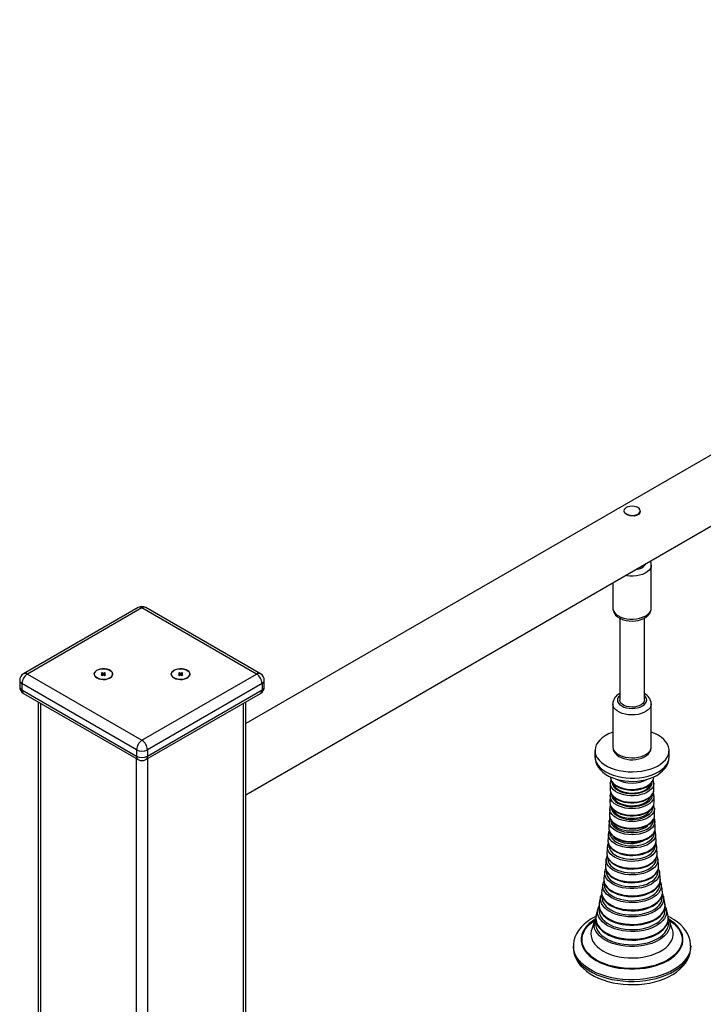
# Model space of a CAD drawing. Units: millimetres. Extents: x 24067 to 41544, y 14992 to 26678.
# Drawn here: x 39902 to 40345, y 19270 to 19907 of the extents above; entities that cross this region are included whole.
import ezdxf

# ---------------------------------------------------------------- set-up
doc = ezdxf.new("R2010")
doc.units = ezdxf.units.MM
doc.layers.add('AXONOMETRIC', color=7, linetype='Continuous')
doc.layers.add('TIPTAP_DIM', color=9, linetype='Continuous')

# ---------------------------------------------------------------- blocks, each defined once
blk = doc.blocks.new('TKR001-4_axonometric')
at = {"layer": 'AXONOMETRIC'}
for p, q in [((2697.75, 2441.76), (1328.94, 1651.56)), ((1328.94, 1605.38), (2717.75, 2407.12)), ((1573.95, 1789.28), (1573.95, 1788.78)), ((1584.45, 1788.61), (1584.45, 1789.28)), ((1591.7, 1726.4), (1591.7, 1754.16)), ((1566.7, 1742.63), (1566.7, 1726.4)), ((1259.21, 1726.67), (1184.97, 1683.81)), ((1261.71, 1726.42), (1187.47, 1683.56)), ((1335.96, 1683.56), (1261.71, 1726.42)), ((1338.46, 1683.81), (1264.21, 1726.67)), ((1571.2, 1719.81), (1571.2, 1666.79)), ((1587.2, 1666.79), (1587.2, 1719.83)), ((1187.47, 1683.56), (1261.71, 1640.7)), ((1236.01, 1684.38), (1235.3, 1683.97)), ((1235.3, 1683.97), (1236.01, 1683.56)), ((1236.01, 1683.56), (1235.3, 1683.15)), ((1236.71, 1683.97), (1236.01, 1684.38)), ((1236.01, 1683.56), (1236.01, 1684.38)), ((1236.27, 1682.9), (1236.01, 1683.56)), ((1237.42, 1684.38), (1236.71, 1683.97)), ((1236.71, 1683.15), (1236.71, 1683.97)), ((1237.15, 1682.9), (1237.42, 1683.56)), ((1238.13, 1683.97), (1237.42, 1684.38)), ((1237.42, 1683.56), (1237.42, 1684.38)), ((1237.42, 1683.56), (1238.13, 1683.97)), ((1238.13, 1683.15), (1237.42, 1683.56)), ((1261.71, 1640.7), (1335.96, 1683.56)), ((1286.01, 1684.38), (1285.3, 1683.97)), ((1285.3, 1683.97), (1286.01, 1683.56)), ((1286.01, 1683.56), (1285.3, 1683.15)), ((1286.71, 1683.97), (1286.01, 1684.38)), ((1286.01, 1683.56), (1286.01, 1684.38)), ((1286.27, 1682.9), (1286.01, 1683.56)), ((1287.42, 1684.38), (1286.71, 1683.97)), ((1286.71, 1683.15), (1286.71, 1683.97)), ((1287.15, 1682.9), (1287.42, 1683.56)), ((1288.13, 1683.97), (1287.42, 1684.38)), ((1287.42, 1683.56), (1287.42, 1684.38)), ((1287.42, 1683.56), (1288.13, 1683.97)), ((1288.13, 1683.15), (1287.42, 1683.56)), ((1182.47, 1679.48), (1182.47, 1675.4)), ((1258.18, 1634.58), (1183.93, 1677.44)), ((1183.93, 1677.44), (1183.93, 1673.36)), ((1235.3, 1683.15), (1236.01, 1682.75)), ((1236.01, 1682.75), (1236.71, 1683.15)), ((1236.71, 1683.15), (1237.42, 1682.75)), ((1237.42, 1682.75), (1238.13, 1683.15)), ((1339.49, 1677.44), (1265.25, 1634.58)), ((1285.3, 1683.15), (1286.01, 1682.75)), ((1286.01, 1682.75), (1286.71, 1683.15)), ((1286.71, 1683.15), (1287.42, 1682.75)), ((1287.42, 1682.75), (1288.13, 1683.15)), ((1339.49, 1677.44), (1339.49, 1673.36)), ((1340.96, 1675.4), (1340.96, 1679.48)), ((1183.93, 1673.36), (1258.18, 1630.5)), ((1184.97, 1671.07), (1259.21, 1628.21)), ((1264.21, 1628.21), (1338.46, 1671.07)), ((1265.25, 1630.5), (1339.49, 1673.36)), ((1194.49, 1665.57), (1194.49, 79.06)), ((1195.95, 1664.73), (1195.95, 77.02)), ((1327.47, 157.86), (1327.47, 1664.73)), ((1328.94, 158.7), (1328.94, 1665.57)), ((1566.7, 1664.34), (1566.7, 1636.58)), ((1591.7, 1636.58), (1591.7, 1664.34)), ((1258.18, 1634.58), (1258.18, 1630.5)), ((1265.25, 1634.58), (1265.25, 1630.5)), ((1555.2, 1634.13), (1555.2, 1630.05)), ((1603.2, 1630.05), (1603.2, 1634.13)), ((1258.18, 41.1), (1258.18, 1628.8)), ((1265.25, 1628.8), (1265.25, 41.1)), ((1565.13, 1612.97), (1565.14, 1613.28)), ((1565.12, 1612.97), (1565.04, 1608.83)), ((1593.28, 1612.97), (1593.28, 1612.77)), ((1593.37, 1608.69), (1593.3, 1612.97)), ((1564.96, 1604.77), (1564.87, 1600.61)), ((1564.98, 1604.77), (1565.01, 1605.21)), ((1564.71, 1596.57), (1564.55, 1592.41)), ((1593.65, 1596.86), (1593.67, 1596.57)), ((1593.84, 1592.4), (1593.7, 1596.57)), ((1564.39, 1588.36), (1564.4, 1588.59)), ((1594.28, 1584.2), (1594.05, 1588.37)), ((1563.61, 1575.99), (1563.59, 1575.66)), ((1594.83, 1576), (1594.5, 1580.17)), ((1563.25, 1571.99), (1562.89, 1567.8)), ((1563.27, 1571.83), (1563.28, 1571.97)), ((1595.11, 1572.17), (1595.13, 1571.97)), ((1562.46, 1563.81), (1561.99, 1559.64)), ((1562.49, 1563.8), (1562.53, 1564.1)), ((1561.51, 1555.65), (1561.62, 1556.25)), ((1596.74, 1556.41), (1596.89, 1555.66)), ((1561.49, 1555.67), (1560.9, 1551.51)), ((1560.3, 1547.57), (1559.58, 1543.44)), ((1560.31, 1547.56), (1560.37, 1547.84)), ((1598.81, 1543.42), (1598.78, 1543.54)), ((1558.84, 1539.55), (1557.99, 1535.44)), ((1557.04, 1531.36), (1557.09, 1531.6)), ((1600.88, 1532.8), (1600.58, 1533.5)), ((1541.2, 1507.57), (1541.2, 1506.5)), ((1617.2, 1506.5), (1617.2, 1507.57))]:
    blk.add_line(p, q, dxfattribs=at)
at = {"layer": 'AXONOMETRIC', "flags": 128}
for points in [[(1575.49, 1787.13), (1576.58, 1786.65), (1577.84, 1786.35), (1579.2, 1786.24), (1580.56, 1786.35), (1581.83, 1786.65), (1582.92, 1787.13), (1583.75, 1787.76), (1584.27, 1788.49), (1584.45, 1789.28), (1584.27, 1790.06), (1583.75, 1790.79), (1582.92, 1791.42), (1581.83, 1791.9), (1580.56, 1792.2), (1579.2, 1792.31), (1577.84, 1792.2), (1576.58, 1791.9), (1575.49, 1791.42), (1574.66, 1790.79), (1574.13, 1790.06), (1573.95, 1789.28), (1574.13, 1788.49), (1574.66, 1787.76), (1575.49, 1787.13)], [(1584.43, 1788.99), (1584.21, 1787.91), (1583.39, 1786.89), (1582.13, 1786.21), (1580.59, 1785.92), (1578.87, 1786), (1577.14, 1786.41), (1575.65, 1787.04), (1574.59, 1787.78), (1574.03, 1788.57), (1574.03, 1788.99)], [(1591.7, 1754.11), (1591.57, 1753.1), (1591.08, 1751.91), (1590.24, 1750.78), (1589.09, 1749.75), (1587.66, 1748.85), (1585.98, 1748.1), (1584.11, 1747.53), (1582.1, 1747.14), (1580, 1746.96), (1577.88, 1746.99), (1575.8, 1747.22), (1574.93, 1747.38)], [(1570.36, 1721.3), (1571.99, 1720.51), (1573.81, 1719.89), (1575.8, 1719.46), (1577.88, 1719.23), (1580, 1719.2), (1582.1, 1719.38), (1584.11, 1719.76), (1585.98, 1720.34), (1587.66, 1721.09), (1589.09, 1721.99), (1590.24, 1723.02), (1591.08, 1724.14), (1591.57, 1725.33), (1591.7, 1726.4)], [(1570.99, 1719.93), (1571.87, 1719.46), (1573.59, 1718.78), (1575.44, 1718.29), (1577.39, 1718), (1579.37, 1717.92), (1581.34, 1718.04), (1583.28, 1718.36), (1585.12, 1718.88), (1586.84, 1719.61), (1588.39, 1720.55), (1589.72, 1721.71), (1590.63, 1722.86), (1591.26, 1724.09), (1591.62, 1725.38), (1591.67, 1726.41)], [(1232.47, 1686.01), (1233.66, 1686.54), (1235.04, 1686.89), (1236.52, 1687.03), (1238.02, 1686.94), (1239.44, 1686.65), (1240.68, 1686.16), (1241.68, 1685.51), (1242.36, 1684.74), (1242.69, 1683.89), (1242.64, 1683.02), (1242.22, 1682.19), (1241.45, 1681.44), (1240.39, 1680.83), (1239.1, 1680.38), (1237.65, 1680.14), (1236.15, 1680.11), (1234.68, 1680.3), (1233.34, 1680.7), (1232.21, 1681.27), (1231.37, 1681.99), (1230.86, 1682.81), (1230.72, 1683.67), (1230.95, 1684.53), (1231.55, 1685.33), (1232.47, 1686.01)], [(1232.47, 1681.11), (1233.66, 1680.58), (1235.04, 1680.24), (1236.52, 1680.1), (1238.02, 1680.18), (1239.44, 1680.48), (1240.68, 1680.96), (1241.68, 1681.62), (1242.36, 1682.39), (1242.69, 1683.24), (1242.64, 1684.1), (1242.22, 1684.94), (1241.45, 1685.69), (1240.39, 1686.3), (1239.1, 1686.74), (1237.65, 1686.98), (1236.15, 1687.01), (1234.68, 1686.82), (1233.34, 1686.43), (1232.21, 1685.85), (1231.37, 1685.14), (1230.86, 1684.32), (1230.72, 1683.45), (1230.95, 1682.6), (1231.55, 1681.8), (1232.47, 1681.11)], [(1282.47, 1686.01), (1283.66, 1686.54), (1285.04, 1686.89), (1286.52, 1687.03), (1288.02, 1686.94), (1289.44, 1686.65), (1290.68, 1686.16), (1291.68, 1685.51), (1292.36, 1684.74), (1292.69, 1683.89), (1292.64, 1683.02), (1292.22, 1682.19), (1291.45, 1681.44), (1290.39, 1680.83), (1289.1, 1680.38), (1287.65, 1680.14), (1286.15, 1680.11), (1284.68, 1680.3), (1283.34, 1680.7), (1282.21, 1681.27), (1281.37, 1681.99), (1280.86, 1682.81), (1280.72, 1683.67), (1280.95, 1684.53), (1281.55, 1685.33), (1282.47, 1686.01)], [(1282.47, 1681.11), (1283.66, 1680.58), (1285.04, 1680.24), (1286.52, 1680.1), (1288.02, 1680.18), (1289.44, 1680.48), (1290.68, 1680.96), (1291.68, 1681.62), (1292.36, 1682.39), (1292.69, 1683.24), (1292.64, 1684.1), (1292.22, 1684.94), (1291.45, 1685.69), (1290.39, 1686.3), (1289.1, 1686.74), (1287.65, 1686.98), (1286.15, 1687.01), (1284.68, 1686.82), (1283.34, 1686.43), (1282.21, 1685.85), (1281.37, 1685.14), (1280.86, 1684.32), (1280.72, 1683.45), (1280.95, 1682.6), (1281.55, 1681.8), (1282.47, 1681.11)], [(1591.7, 1664.36), (1591.68, 1663.89), (1591.36, 1662.67), (1590.7, 1661.51), (1589.71, 1660.43), (1588.41, 1659.46), (1586.85, 1658.64), (1585.07, 1657.97), (1583.12, 1657.49), (1581.05, 1657.21), (1578.94, 1657.13), (1576.83, 1657.26), (1574.79, 1657.59), (1572.88, 1658.12), (1571.15, 1658.83), (1569.65, 1659.69), (1568.42, 1660.69), (1567.51, 1661.8), (1566.93, 1662.97), (1566.71, 1664.19), (1566.7, 1664.4)], [(1571.2, 1669.75), (1570.43, 1668.89), (1569.89, 1667.86), (1569.7, 1666.79), (1569.89, 1665.72), (1570.43, 1664.7), (1571.3, 1663.75), (1572.49, 1662.92), (1573.93, 1662.23), (1575.57, 1661.73), (1577.35, 1661.42), (1579.2, 1661.31), (1581.06, 1661.42), (1582.84, 1661.73), (1584.48, 1662.23), (1585.92, 1662.92), (1587.1, 1663.75), (1587.98, 1664.7), (1588.52, 1665.72), (1588.7, 1666.79), (1588.52, 1667.86), (1587.98, 1668.89), (1587.2, 1669.75)], [(1587.2, 1666.79), (1587.18, 1666.42), (1586.85, 1665.44), (1586.17, 1664.52), (1585.16, 1663.71), (1583.87, 1663.04), (1582.36, 1662.55), (1580.71, 1662.26), (1578.99, 1662.18), (1577.27, 1662.31), (1575.65, 1662.66), (1574.19, 1663.19), (1572.97, 1663.9), (1572.04, 1664.74), (1571.44, 1665.68), (1571.21, 1666.67), (1571.2, 1666.79)], [(1566.7, 1645.96), (1566.26, 1645.8), (1563.87, 1644.79), (1561.72, 1643.62), (1559.83, 1642.31), (1558.24, 1640.87), (1556.96, 1639.34), (1556.02, 1637.72), (1555.43, 1636.05), (1555.21, 1634.35), (1555.34, 1632.64), (1555.84, 1630.96), (1556.69, 1629.33), (1557.89, 1627.77), (1559.4, 1626.3), (1561.22, 1624.96), (1563.31, 1623.75), (1565.64, 1622.7), (1568.18, 1621.83), (1570.88, 1621.14), (1573.71, 1620.65), (1576.62, 1620.36), (1579.57, 1620.28), (1582.52, 1620.41), (1585.42, 1620.75), (1588.22, 1621.29), (1590.88, 1622.03), (1593.37, 1622.95), (1595.64, 1624.04), (1597.67, 1625.28), (1599.41, 1626.66), (1600.85, 1628.15), (1601.96, 1629.73), (1602.72, 1631.38), (1603.13, 1633.07), (1603.18, 1634.77), (1602.86, 1636.47), (1602.18, 1638.13), (1601.16, 1639.73), (1599.8, 1641.24), (1598.13, 1642.65), (1596.17, 1643.93), (1596.17, 1643.93)], [(1596.17, 1643.93), (1593.96, 1645.06), (1591.7, 1645.96)], [(1566.7, 1636.58), (1566.71, 1636.43), (1566.93, 1635.21), (1567.51, 1634.03), (1568.42, 1632.93), (1569.65, 1631.93), (1571.15, 1631.07), (1572.88, 1630.36), (1574.79, 1629.83), (1576.83, 1629.5), (1578.94, 1629.37), (1581.05, 1629.45), (1583.12, 1629.73), (1585.07, 1630.21), (1586.85, 1630.87), (1588.41, 1631.7), (1589.71, 1632.67), (1590.7, 1633.75), (1591.36, 1634.91), (1591.68, 1636.12), (1591.7, 1636.58)], [(1566.74, 1636.57), (1566.72, 1636.17), (1566.96, 1634.8), (1567.49, 1633.53), (1568.29, 1632.35), (1569.34, 1631.27), (1570.65, 1630.31), (1572.21, 1629.49), (1573.96, 1628.84), (1575.83, 1628.4), (1577.79, 1628.15), (1579.77, 1628.11), (1581.74, 1628.27), (1583.66, 1628.63), (1585.48, 1629.19), (1587.17, 1629.97), (1588.68, 1630.95), (1589.83, 1632.01), (1590.71, 1633.17), (1591.31, 1634.41), (1591.64, 1635.71), (1591.66, 1636.53)], [(1555.2, 1630.05), (1555.23, 1629.41), (1555.55, 1627.71), (1556.22, 1626.05), (1557.25, 1624.45), (1558.61, 1622.94), (1560.28, 1621.53), (1562.23, 1620.25)], [(1555.22, 1629.94), (1555.33, 1628.34), (1555.77, 1626.5), (1556.49, 1624.75), (1557.49, 1623.07), (1558.77, 1621.49), (1560.33, 1620.01), (1562.16, 1618.65), (1563.27, 1617.96)], [(1562.23, 1620.25), (1564.45, 1619.12), (1566.88, 1618.16), (1569.51, 1617.38), (1572.28, 1616.78), (1575.16, 1616.39), (1578.1, 1616.21), (1581.05, 1616.24), (1583.98, 1616.47), (1586.83, 1616.91), (1589.57, 1617.55), (1592.15, 1618.38), (1594.54, 1619.39), (1596.69, 1620.56), (1598.58, 1621.87), (1600.17, 1623.31), (1601.45, 1624.85), (1602.39, 1626.46), (1602.97, 1628.14), (1603.2, 1629.84), (1603.2, 1630.05)], [(1563.27, 1617.96), (1564.46, 1617.32), (1566.77, 1616.3), (1569.23, 1615.46), (1571.82, 1614.82), (1574.49, 1614.38), (1577.21, 1614.13), (1579.96, 1614.09), (1582.7, 1614.24), (1585.4, 1614.6), (1588.03, 1615.15), (1590.56, 1615.9), (1592.96, 1616.85), (1595.2, 1618), (1597.24, 1619.34), (1599.04, 1620.88), (1600.56, 1622.58), (1601.64, 1624.22), (1602.51, 1626.11), (1603.03, 1628.04), (1603.2, 1629.97), (1603.19, 1630.17)], [(1565.17, 1617.03), (1565.2, 1616.5), (1565.51, 1615.21), (1566.18, 1613.97), (1567.19, 1612.8), (1568.51, 1611.74), (1570.11, 1610.82), (1571.94, 1610.06), (1573.96, 1609.48), (1576.12, 1609.09), (1578.36, 1608.9), (1580.61, 1608.93), (1582.84, 1609.17), (1584.96, 1609.6), (1586.94, 1610.23), (1588.72, 1611.04), (1590.25, 1611.99), (1591.5, 1613.08), (1592.42, 1614.27), (1593.01, 1615.53), (1593.23, 1616.7)], [(1565.19, 1617), (1565.17, 1616.78), (1565.38, 1615.49), (1565.89, 1614.26), (1566.68, 1613.09), (1567.77, 1612), (1569.11, 1611.02), (1570.7, 1610.18), (1572.47, 1609.49), (1574.4, 1608.97), (1576.42, 1608.63), (1578.51, 1608.47), (1580.61, 1608.5), (1582.69, 1608.72), (1584.68, 1609.12), (1586.56, 1609.7), (1588.28, 1610.45), (1589.8, 1611.35), (1591.08, 1612.4), (1592.1, 1613.58), (1592.8, 1614.85), (1593.12, 1615.98)], [(1565.58, 1615), (1565.25, 1614.05), (1565.19, 1613.32)], [(1566.13, 1613.75), (1566.23, 1612.79), (1566.67, 1611.57), (1567.46, 1610.4), (1568.56, 1609.33), (1569.96, 1608.38), (1571.61, 1607.58), (1573.46, 1606.94), (1575.47, 1606.48), (1577.59, 1606.23), (1579.74, 1606.18), (1581.89, 1606.33), (1583.96, 1606.69), (1585.9, 1607.23), (1587.65, 1607.96), (1589.18, 1608.84), (1590.44, 1609.86), (1591.38, 1610.98), (1592, 1612.17), (1592.27, 1613.41), (1592.28, 1613.68)], [(1565.45, 1606.79), (1565.13, 1605.91), (1565.06, 1605.27)], [(1565.14, 1609.3), (1565.07, 1608.6), (1565.25, 1607.31), (1565.74, 1606.06), (1566.52, 1604.88), (1567.59, 1603.79), (1568.92, 1602.79), (1570.49, 1601.93), (1572.26, 1601.23), (1574.18, 1600.69), (1576.21, 1600.33), (1578.3, 1600.16), (1580.41, 1600.17), (1582.49, 1600.37), (1584.51, 1600.76), (1586.41, 1601.32), (1588.15, 1602.05), (1589.7, 1602.94), (1591.03, 1603.97), (1592.08, 1605.14), (1592.83, 1606.4), (1593.25, 1607.71), (1593.29, 1608.38)], [(1565.07, 1608.83), (1565.09, 1608.24), (1565.41, 1606.94), (1566.09, 1605.69), (1567.1, 1604.51), (1568.43, 1603.45), (1570.04, 1602.52), (1571.89, 1601.75), (1573.92, 1601.16), (1576.1, 1600.77), (1578.35, 1600.59), (1580.62, 1600.62), (1582.86, 1600.85), (1585.01, 1601.29), (1587, 1601.93), (1588.79, 1602.74), (1590.33, 1603.7), (1591.59, 1604.8), (1592.52, 1606), (1593.11, 1607.27), (1593.33, 1608.43)], [(1593.28, 1612.77), (1593.28, 1612.75), (1593.05, 1611.45), (1592.46, 1610.18), (1591.53, 1608.99), (1590.28, 1607.9), (1588.75, 1606.94), (1586.96, 1606.13), (1584.98, 1605.5), (1582.85, 1605.06), (1580.62, 1604.83), (1578.35, 1604.8), (1576.11, 1604.98), (1573.95, 1605.37), (1571.92, 1605.96), (1570.08, 1606.72), (1568.48, 1607.65), (1567.16, 1608.71), (1566.15, 1609.88), (1565.47, 1611.13), (1565.15, 1612.42), (1565.13, 1612.97)], [(1566.95, 1612.63), (1567.03, 1612.36), (1567.61, 1611.19), (1568.51, 1610.1), (1569.73, 1609.11), (1571.21, 1608.25), (1572.93, 1607.55), (1574.83, 1607.02), (1576.85, 1606.69), (1578.94, 1606.56), (1581.04, 1606.64), (1583.08, 1606.92), (1585.02, 1607.4), (1586.78, 1608.06), (1588.33, 1608.88), (1589.62, 1609.84), (1590.6, 1610.91), (1591.26, 1612.06), (1591.52, 1612.91)], [(1593.33, 1608.43), (1593.34, 1608.57), (1593.34, 1608.82)], [(1564.95, 1601.13), (1564.87, 1600.47), (1565.02, 1599.16), (1565.48, 1597.91), (1566.23, 1596.71), (1567.26, 1595.59), (1568.57, 1594.58), (1570.12, 1593.69), (1571.87, 1592.95), (1573.78, 1592.39), (1575.81, 1591.99), (1577.91, 1591.79), (1580.03, 1591.77), (1582.14, 1591.93), (1584.18, 1592.28), (1586.12, 1592.81), (1587.92, 1593.51), (1589.52, 1594.37), (1590.91, 1595.38), (1592.03, 1596.53), (1592.86, 1597.78), (1593.37, 1599.09), (1593.54, 1600.42), (1593.5, 1600.73)], [(1564.87, 1600.61), (1564.87, 1600.47), (1565.05, 1599.17), (1565.57, 1597.91), (1566.43, 1596.71), (1567.61, 1595.61), (1569.07, 1594.62), (1570.78, 1593.77), (1572.7, 1593.1), (1574.77, 1592.6), (1576.96, 1592.3), (1579.2, 1592.19), (1581.45, 1592.3), (1583.63, 1592.6), (1585.71, 1593.1), (1587.63, 1593.77), (1589.34, 1594.62), (1590.8, 1595.61), (1591.98, 1596.71), (1592.84, 1597.91), (1593.36, 1599.17), (1593.54, 1600.47), (1593.54, 1600.61)], [(1593.41, 1604.32), (1593.25, 1603.37), (1592.73, 1602.12), (1591.88, 1600.93), (1590.71, 1599.83), (1589.26, 1598.85), (1587.56, 1598.02), (1585.66, 1597.34), (1583.6, 1596.85), (1581.43, 1596.55), (1579.2, 1596.45), (1576.98, 1596.55), (1574.81, 1596.85), (1572.75, 1597.34), (1570.84, 1598.02), (1569.15, 1598.85), (1567.7, 1599.83), (1566.53, 1600.93), (1565.68, 1602.12), (1565.16, 1603.37), (1564.98, 1604.66), (1564.98, 1604.77)], [(1565.98, 1605.53), (1566.08, 1604.51), (1566.53, 1603.28), (1567.32, 1602.11), (1568.44, 1601.02), (1569.85, 1600.06), (1571.52, 1599.25), (1573.4, 1598.6), (1575.43, 1598.14), (1577.57, 1597.88), (1579.75, 1597.83), (1581.92, 1597.99), (1584.01, 1598.35), (1585.97, 1598.9), (1587.75, 1599.63), (1589.29, 1600.53), (1590.56, 1601.55), (1591.52, 1602.68), (1592.15, 1603.89), (1592.42, 1605.14), (1592.42, 1605.67)], [(1566.9, 1604.3), (1566.95, 1604.15), (1567.52, 1602.98), (1568.42, 1601.89), (1569.64, 1600.9), (1571.13, 1600.04), (1572.84, 1599.34), (1574.74, 1598.81), (1576.76, 1598.48), (1578.85, 1598.36), (1580.95, 1598.43), (1583, 1598.71), (1584.93, 1599.19), (1586.7, 1599.85), (1588.24, 1600.67), (1589.53, 1601.63), (1590.52, 1602.7), (1591.17, 1603.85), (1591.25, 1604.06)], [(1593.43, 1604.77), (1593.43, 1604.66), (1593.41, 1604.32)], [(1593.56, 1600.62), (1593.45, 1603.55), (1593.43, 1604.77)], [(1564.74, 1596.29), (1564.74, 1596.39), (1564.74, 1596.57)], [(1593.67, 1596.57), (1593.67, 1596.39), (1593.49, 1595.08), (1592.96, 1593.81), (1592.09, 1592.6), (1590.91, 1591.48), (1589.43, 1590.49), (1587.71, 1589.63), (1585.77, 1588.95), (1583.67, 1588.45), (1581.47, 1588.14), (1579.2, 1588.04), (1576.94, 1588.14), (1574.73, 1588.45), (1572.64, 1588.95), (1570.7, 1589.63), (1568.97, 1590.49), (1567.5, 1591.48), (1566.31, 1592.6), (1565.44, 1593.81), (1564.91, 1595.08), (1564.74, 1596.29)], [(1565.74, 1597.28), (1565.84, 1596.22), (1566.3, 1594.96), (1567.1, 1593.77), (1568.24, 1592.67), (1569.68, 1591.69), (1571.38, 1590.86), (1573.29, 1590.2), (1575.36, 1589.73), (1577.54, 1589.47), (1579.76, 1589.42), (1581.97, 1589.57), (1584.1, 1589.94), (1586.1, 1590.5), (1587.91, 1591.25), (1589.48, 1592.16), (1590.77, 1593.2), (1591.75, 1594.36), (1592.38, 1595.59), (1592.66, 1596.86), (1592.67, 1597.38)], [(1566.82, 1595.87), (1567.36, 1594.8), (1568.27, 1593.7), (1569.49, 1592.71), (1570.97, 1591.85), (1572.69, 1591.15), (1574.59, 1590.63), (1576.61, 1590.3), (1578.7, 1590.17), (1580.8, 1590.25), (1582.84, 1590.53), (1584.78, 1591), (1586.54, 1591.66), (1588.09, 1592.48), (1589.38, 1593.44), (1590.36, 1594.51), (1590.76, 1595.13)], [(1593.61, 1596.9), (1593.57, 1597.43), (1593.19, 1598.63)], [(1564.39, 1588.36), (1564.38, 1588.33), (1564.13, 1584.2)], [(1594.03, 1588.01), (1593.85, 1586.77), (1593.3, 1585.47), (1592.41, 1584.23), (1591.2, 1583.08), (1589.69, 1582.06), (1587.92, 1581.19), (1585.93, 1580.49), (1583.78, 1579.97), (1581.52, 1579.66), (1579.2, 1579.55), (1576.88, 1579.66), (1574.62, 1579.97), (1572.47, 1580.49), (1570.49, 1581.19), (1568.72, 1582.06), (1567.21, 1583.08), (1565.99, 1584.23), (1565.1, 1585.47), (1564.56, 1586.77), (1564.38, 1588.11), (1564.39, 1588.36)], [(1564.9, 1590.37), (1564.65, 1589.82), (1564.42, 1588.62)], [(1564.67, 1593), (1564.57, 1592.41), (1564.67, 1591.08), (1565.08, 1589.8), (1565.78, 1588.58), (1566.77, 1587.44), (1568.04, 1586.39), (1569.55, 1585.46), (1571.28, 1584.68), (1573.17, 1584.06), (1575.19, 1583.62), (1577.3, 1583.36), (1579.44, 1583.29), (1581.58, 1583.4), (1583.67, 1583.7), (1585.67, 1584.19), (1587.53, 1584.84), (1589.22, 1585.66), (1590.7, 1586.63), (1591.93, 1587.73), (1592.88, 1588.96), (1593.51, 1590.27), (1593.81, 1591.61), (1593.79, 1592.59)], [(1564.57, 1592.4), (1564.57, 1592.19), (1564.75, 1590.87), (1565.29, 1589.58), (1566.16, 1588.35), (1567.36, 1587.22), (1568.86, 1586.22), (1570.6, 1585.35), (1572.56, 1584.66), (1574.68, 1584.15), (1576.91, 1583.84), (1579.2, 1583.74), (1581.49, 1583.84), (1583.73, 1584.15), (1585.85, 1584.66), (1587.81, 1585.35), (1589.55, 1586.22), (1591.04, 1587.22), (1592.24, 1588.35), (1593.12, 1589.58), (1593.66, 1590.87), (1593.84, 1592.19), (1593.83, 1592.4)], [(1565.38, 1589), (1565.4, 1588.41), (1565.72, 1587.14), (1566.38, 1585.91), (1567.37, 1584.76), (1568.67, 1583.72), (1570.25, 1582.81), (1572.05, 1582.06), (1574.04, 1581.49), (1576.17, 1581.11), (1578.37, 1580.93), (1580.59, 1580.95), (1582.78, 1581.18), (1584.88, 1581.62), (1586.83, 1582.24), (1588.58, 1583.03), (1590.09, 1583.97), (1591.31, 1585.04), (1592.23, 1586.21), (1592.8, 1587.46), (1593.03, 1588.73), (1593.03, 1588.98)], [(1594.02, 1588.36), (1594.03, 1588.11), (1594.03, 1588.01)], [(1564.16, 1584.19), (1564.22, 1583.06), (1564.61, 1581.75), (1565.35, 1580.49), (1566.41, 1579.31), (1567.78, 1578.24), (1569.4, 1577.3), (1571.26, 1576.51), (1573.31, 1575.9), (1575.49, 1575.47), (1577.76, 1575.25), (1580.07, 1575.22), (1582.35, 1575.4), (1584.56, 1575.77), (1586.65, 1576.34), (1588.56, 1577.09), (1590.25, 1577.99), (1591.68, 1579.03), (1592.82, 1580.19), (1593.64, 1581.43), (1594.12, 1582.73), (1594.26, 1584.05)], [(1564.28, 1584.91), (1564.18, 1584.43), (1564.2, 1583.08), (1564.54, 1581.77), (1565.17, 1580.51), (1566.1, 1579.33), (1567.3, 1578.23), (1568.76, 1577.25), (1570.45, 1576.41), (1572.32, 1575.73), (1574.33, 1575.22), (1576.44, 1574.89), (1578.61, 1574.75), (1580.78, 1574.79), (1582.93, 1575.02), (1585, 1575.43), (1586.95, 1576.02), (1588.75, 1576.78), (1590.35, 1577.69), (1591.72, 1578.75), (1592.83, 1579.93), (1593.63, 1581.22), (1594.11, 1582.56), (1594.26, 1583.92), (1594.24, 1584.03)], [(1566.75, 1587.34), (1567.14, 1586.64), (1568.04, 1585.54), (1569.26, 1584.55), (1570.74, 1583.69), (1572.46, 1582.99), (1574.36, 1582.47), (1576.38, 1582.14), (1578.47, 1582.01), (1580.57, 1582.09), (1582.61, 1582.37), (1584.55, 1582.85), (1586.31, 1583.5), (1587.86, 1584.32), (1589.15, 1585.28), (1589.95, 1586.12)], [(1594.26, 1584.05), (1594.25, 1584.06), (1594.25, 1584.19)], [(1563.88, 1580.17), (1563.69, 1577.1), (1563.59, 1576)], [(1563.59, 1575.66), (1563.66, 1574.73), (1564.07, 1573.37), (1564.84, 1572.06), (1565.94, 1570.84), (1567.35, 1569.72), (1569.04, 1568.75), (1570.97, 1567.93), (1573.09, 1567.3), (1575.36, 1566.86), (1577.71, 1566.62), (1580.1, 1566.59), (1582.47, 1566.78), (1584.76, 1567.17), (1586.92, 1567.76), (1588.9, 1568.53), (1590.66, 1569.47), (1592.14, 1570.55), (1593.33, 1571.75), (1594.18, 1573.04), (1594.68, 1574.39), (1594.81, 1575.76), (1594.8, 1575.99)], [(1563.63, 1575.62), (1563.6, 1575.17), (1563.84, 1573.82), (1564.39, 1572.52), (1565.23, 1571.29), (1566.35, 1570.14), (1567.74, 1569.09), (1569.37, 1568.18), (1571.2, 1567.42), (1573.19, 1566.82), (1575.3, 1566.4), (1577.48, 1566.16), (1579.7, 1566.11), (1581.9, 1566.24), (1584.06, 1566.56), (1586.12, 1567.06), (1588.04, 1567.73), (1589.79, 1568.57), (1591.34, 1569.56), (1592.63, 1570.68), (1593.66, 1571.93), (1594.37, 1573.26), (1594.75, 1574.63), (1594.8, 1576.01), (1594.8, 1576.01)], [(1594.5, 1580.21), (1594.51, 1579.99), (1594.38, 1578.64), (1593.89, 1577.31), (1593.05, 1576.05), (1591.89, 1574.87), (1590.44, 1573.81), (1588.72, 1572.89), (1586.77, 1572.14), (1584.65, 1571.56), (1582.41, 1571.18), (1580.08, 1570.99), (1577.74, 1571.02), (1575.43, 1571.25), (1573.21, 1571.69), (1571.13, 1572.31), (1569.24, 1573.11), (1567.58, 1574.07), (1566.2, 1575.16), (1565.12, 1576.36), (1564.37, 1577.64), (1563.96, 1578.97), (1563.9, 1580.07)], [(1564.89, 1580.72), (1564.89, 1580.59), (1565.07, 1579.3), (1565.59, 1578.04), (1566.45, 1576.84), (1567.63, 1575.73), (1569.08, 1574.75), (1570.79, 1573.91), (1572.71, 1573.23), (1574.78, 1572.73), (1576.96, 1572.43), (1579.2, 1572.33), (1581.44, 1572.43), (1583.63, 1572.73), (1585.7, 1573.23), (1587.62, 1573.91), (1589.32, 1574.75), (1590.78, 1575.73), (1591.96, 1576.84), (1592.81, 1578.04), (1593.34, 1579.3), (1593.52, 1580.59), (1593.51, 1580.77)], [(1566.65, 1578.79), (1566.82, 1578.52), (1567.73, 1577.42), (1568.94, 1576.43), (1570.43, 1575.57), (1572.14, 1574.87), (1574.04, 1574.35), (1576.06, 1574.02), (1578.16, 1573.89), (1580.25, 1573.97), (1582.3, 1574.25), (1584.23, 1574.72), (1586, 1575.38), (1587.55, 1576.2), (1587.59, 1576.23)], [(1595.13, 1571.97), (1595.14, 1571.86), (1595.05, 1570.48), (1594.6, 1569.13), (1593.82, 1567.83), (1592.7, 1566.62), (1591.29, 1565.51), (1589.6, 1564.54), (1587.69, 1563.72), (1585.58, 1563.08), (1583.33, 1562.62), (1580.99, 1562.37), (1578.61, 1562.32), (1576.24, 1562.47), (1573.94, 1562.83), (1571.75, 1563.38), (1569.74, 1564.11), (1567.93, 1565.01), (1566.38, 1566.05), (1565.11, 1567.21), (1564.16, 1568.47), (1563.54, 1569.8), (1563.27, 1571.17), (1563.27, 1571.83)], [(1563.81, 1573.98), (1563.39, 1572.72), (1563.31, 1571.81)], [(1564.26, 1572.47), (1564.33, 1571.45), (1564.72, 1570.15), (1565.45, 1568.9), (1566.51, 1567.72), (1567.86, 1566.66), (1569.48, 1565.72), (1571.32, 1564.94), (1573.35, 1564.33), (1575.52, 1563.91), (1577.77, 1563.69), (1580.06, 1563.66), (1582.33, 1563.84), (1584.52, 1564.21), (1586.59, 1564.77), (1588.49, 1565.51), (1590.17, 1566.41), (1591.59, 1567.45), (1592.72, 1568.59), (1593.54, 1569.83), (1594.01, 1571.12), (1594.15, 1572.44), (1594.13, 1572.7)], [(1595.07, 1572.19), (1595.01, 1572.73), (1594.58, 1574.03)], [(1595.53, 1567.81), (1595.28, 1570.18), (1595.14, 1571.98)], [(1595.92, 1563.8), (1595.92, 1563.73), (1595.88, 1562.31), (1595.48, 1560.92), (1594.73, 1559.58), (1593.65, 1558.31), (1592.27, 1557.15), (1590.6, 1556.12), (1588.7, 1555.23), (1586.59, 1554.52), (1584.32, 1553.99), (1581.94, 1553.66), (1579.51, 1553.53), (1577.07, 1553.61), (1574.67, 1553.89), (1572.37, 1554.37), (1570.22, 1555.04), (1568.26, 1555.88), (1566.53, 1556.88), (1565.07, 1558.01), (1563.91, 1559.25), (1563.08, 1560.58), (1562.6, 1561.96), (1562.46, 1563.37), (1562.49, 1563.8)], [(1563.07, 1565.76), (1562.74, 1565.01), (1562.58, 1564.13)], [(1562.88, 1567.38), (1562.87, 1567.36), (1563, 1565.97), (1563.43, 1564.63), (1564.15, 1563.34), (1565.17, 1562.12), (1566.47, 1561), (1568.02, 1560), (1569.79, 1559.13), (1571.74, 1558.43), (1573.83, 1557.9), (1576.02, 1557.54), (1578.27, 1557.37), (1580.54, 1557.39), (1582.78, 1557.59), (1584.96, 1557.98), (1587.03, 1558.54), (1588.95, 1559.28), (1590.69, 1560.17), (1592.21, 1561.21), (1593.48, 1562.38), (1594.47, 1563.67), (1595.14, 1565.03), (1595.49, 1566.44), (1595.5, 1567.84), (1595.49, 1567.9), (1595.49, 1567.9)], [(1562.9, 1567.8), (1562.89, 1566.92), (1563.16, 1565.52), (1563.79, 1564.16), (1564.77, 1562.87), (1566.07, 1561.67), (1567.66, 1560.61), (1569.51, 1559.69), (1571.57, 1558.94), (1573.81, 1558.37), (1576.17, 1558.01), (1578.59, 1557.85), (1581.03, 1557.9), (1583.43, 1558.17), (1585.73, 1558.63), (1587.89, 1559.29), (1589.85, 1560.13), (1591.58, 1561.12), (1593.03, 1562.26), (1594.17, 1563.5), (1594.98, 1564.83), (1595.43, 1566.22), (1595.52, 1567.62), (1595.51, 1567.8)], [(1563.47, 1564.33), (1563.47, 1563.6), (1563.73, 1562.25), (1564.34, 1560.94), (1565.28, 1559.69), (1566.53, 1558.54), (1568.07, 1557.51), (1569.85, 1556.63), (1571.84, 1555.9), (1574, 1555.36), (1576.28, 1555.01), (1578.61, 1554.86), (1580.97, 1554.91), (1583.28, 1555.16), (1585.5, 1555.61), (1587.58, 1556.24), (1589.48, 1557.05), (1591.14, 1558.01), (1592.54, 1559.1), (1593.64, 1560.31), (1594.42, 1561.59), (1594.85, 1562.92), (1594.94, 1564.27)], [(1596.4, 1559.65), (1596.26, 1560.76), (1595.94, 1563.82)], [(1562.12, 1557.66), (1562.01, 1557.46), (1561.66, 1556.31)], [(1562.02, 1559.68), (1562, 1558.26), (1562.29, 1556.86), (1562.88, 1555.5), (1563.76, 1554.21), (1564.93, 1553), (1566.37, 1551.9), (1568.05, 1550.92), (1569.94, 1550.09), (1571.99, 1549.42), (1574.18, 1548.93), (1576.45, 1548.62), (1578.77, 1548.49), (1581.1, 1548.55), (1583.39, 1548.79), (1585.61, 1549.22), (1587.72, 1549.82), (1589.68, 1550.59), (1591.44, 1551.52), (1592.99, 1552.6), (1594.29, 1553.8), (1595.3, 1555.12), (1596, 1556.51), (1596.37, 1557.94), (1596.38, 1558.17)], [(1562.02, 1559.63), (1562.02, 1558.23), (1562.37, 1556.82), (1563.06, 1555.46), (1564.08, 1554.17), (1565.41, 1552.98), (1567.02, 1551.91), (1568.88, 1550.98), (1570.95, 1550.21), (1573.18, 1549.62), (1575.54, 1549.22), (1577.97, 1549.02), (1580.43, 1549.02), (1582.87, 1549.22), (1585.22, 1549.62), (1587.46, 1550.21), (1589.53, 1550.98), (1591.39, 1551.91), (1593, 1552.98), (1594.32, 1554.17), (1595.35, 1555.46), (1596.04, 1556.82), (1596.39, 1558.23), (1596.39, 1559.63)], [(1562.49, 1556.25), (1562.46, 1555.77), (1562.59, 1554.36), (1563.08, 1552.98), (1563.91, 1551.65), (1565.07, 1550.41), (1566.53, 1549.27), (1568.26, 1548.28), (1570.22, 1547.43), (1572.37, 1546.76), (1574.67, 1546.28), (1577.07, 1546), (1579.51, 1545.93), (1581.94, 1546.05), (1584.32, 1546.39), (1586.59, 1546.91), (1588.7, 1547.63), (1590.61, 1548.51), (1592.27, 1549.54), (1593.66, 1550.71), (1594.74, 1551.97), (1595.48, 1553.32), (1595.88, 1554.71), (1595.93, 1556.12), (1595.93, 1556.15)], [(1596.69, 1556.49), (1596.47, 1557.27), (1596.29, 1557.63)], [(1560.95, 1549.48), (1560.57, 1548.6), (1560.41, 1547.87)], [(1560.99, 1551.65), (1560.86, 1550.71), (1560.97, 1549.25), (1561.39, 1547.82), (1562.11, 1546.45), (1563.12, 1545.14), (1564.42, 1543.92), (1565.98, 1542.82), (1567.77, 1541.85), (1569.75, 1541.03), (1571.9, 1540.37), (1574.17, 1539.89), (1576.52, 1539.59), (1578.92, 1539.48), (1581.32, 1539.55), (1583.69, 1539.81), (1585.98, 1540.24), (1588.16, 1540.86), (1590.19, 1541.64), (1592.03, 1542.58), (1593.66, 1543.67), (1595.04, 1544.88), (1596.14, 1546.21), (1596.94, 1547.63), (1597.41, 1549.1), (1597.55, 1550.57), (1597.52, 1550.84)], [(1560.93, 1551.5), (1560.86, 1550.41), (1561.09, 1548.93), (1561.66, 1547.49), (1562.58, 1546.12), (1563.82, 1544.82), (1565.36, 1543.64), (1567.17, 1542.6), (1569.21, 1541.71), (1571.45, 1540.99), (1573.84, 1540.46), (1576.33, 1540.13), (1578.88, 1540), (1581.44, 1540.08), (1583.95, 1540.36), (1586.37, 1540.84), (1588.65, 1541.51), (1590.75, 1542.36), (1592.62, 1543.37), (1594.23, 1544.52), (1595.55, 1545.78), (1596.55, 1547.14), (1597.21, 1548.57), (1597.52, 1550.04), (1597.48, 1551.49)], [(1596.89, 1555.66), (1596.9, 1555.6), (1596.9, 1554.13), (1596.54, 1552.69), (1595.83, 1551.29), (1594.78, 1549.96), (1593.41, 1548.73), (1591.75, 1547.62), (1589.84, 1546.66), (1587.71, 1545.87), (1585.4, 1545.27), (1582.98, 1544.86), (1580.47, 1544.65), (1577.94, 1544.65), (1575.43, 1544.86), (1573, 1545.27), (1570.7, 1545.87), (1568.57, 1546.66), (1566.66, 1547.62), (1565, 1548.73), (1563.63, 1549.96), (1562.58, 1551.29), (1561.87, 1552.69), (1561.51, 1554.13), (1561.51, 1555.6), (1561.51, 1555.65)], [(1597.49, 1551.51), (1597.38, 1552.19), (1596.92, 1555.68)], [(1598.03, 1547.67), (1597.91, 1548.38), (1597.45, 1549.53)], [(1559.82, 1544.17), (1559.59, 1543.35), (1559.49, 1541.83), (1559.7, 1540.33), (1560.22, 1538.86), (1561.04, 1537.46), (1562.16, 1536.13), (1563.55, 1534.88), (1565.19, 1533.76), (1567.07, 1532.77), (1569.14, 1531.93), (1571.37, 1531.26), (1573.72, 1530.76), (1576.16, 1530.44), (1578.64, 1530.3), (1581.13, 1530.35), (1583.6, 1530.59), (1585.99, 1531.01), (1588.28, 1531.6), (1590.42, 1532.37), (1592.39, 1533.29), (1594.16, 1534.37), (1595.68, 1535.58), (1596.95, 1536.91), (1597.91, 1538.33), (1598.56, 1539.82), (1598.89, 1541.35), (1598.89, 1542.87), (1598.8, 1543.26)], [(1559.6, 1543.42), (1559.56, 1543.18), (1559.52, 1541.66), (1559.82, 1540.15), (1560.48, 1538.67), (1561.47, 1537.26), (1562.77, 1535.94), (1564.37, 1534.74), (1566.23, 1533.66), (1568.32, 1532.74), (1570.61, 1531.99), (1573.05, 1531.42), (1575.6, 1531.04), (1578.22, 1530.86), (1580.85, 1530.89), (1583.45, 1531.11), (1585.98, 1531.54), (1588.39, 1532.16), (1590.63, 1532.95), (1592.67, 1533.92), (1594.47, 1535.03), (1595.99, 1536.26), (1597.22, 1537.61), (1598.12, 1539.04), (1598.69, 1540.52), (1598.91, 1542.04), (1598.81, 1543.42)], [(1598.09, 1547.55), (1598.17, 1546.14), (1597.9, 1544.66), (1597.29, 1543.2), (1596.34, 1541.81), (1595.07, 1540.51), (1593.5, 1539.32), (1591.67, 1538.26), (1589.61, 1537.36), (1587.35, 1536.63), (1584.94, 1536.08), (1582.43, 1535.72), (1579.85, 1535.57), (1577.26, 1535.62), (1574.71, 1535.88), (1572.24, 1536.33), (1569.9, 1536.97), (1567.74, 1537.79), (1565.79, 1538.77), (1564.08, 1539.9), (1562.66, 1541.15), (1561.55, 1542.5), (1560.77, 1543.92), (1560.33, 1545.4), (1560.24, 1546.89), (1560.31, 1547.56)], [(1561.26, 1547.88), (1561.22, 1547.05), (1561.44, 1545.6), (1562.01, 1544.19), (1562.91, 1542.84), (1564.12, 1541.57), (1565.63, 1540.42), (1567.41, 1539.39), (1569.41, 1538.52), (1571.6, 1537.82), (1573.95, 1537.3), (1576.39, 1536.97), (1578.89, 1536.85), (1581.4, 1536.92), (1583.86, 1537.2), (1586.23, 1537.67), (1588.47, 1538.33), (1590.52, 1539.16), (1592.36, 1540.15), (1593.93, 1541.27), (1595.23, 1542.51), (1596.21, 1543.85), (1596.86, 1545.25), (1597.16, 1546.68), (1597.12, 1548.13), (1597.11, 1548.16)], [(1598.07, 1547.66), (1598.08, 1547.64), (1598.09, 1547.55)], [(1598.82, 1543.42), (1598.62, 1544.48), (1598.12, 1547.58)], [(1599.55, 1539.52), (1599.69, 1538.15), (1599.51, 1536.61), (1598.99, 1535.09), (1598.13, 1533.63), (1596.94, 1532.24), (1595.45, 1530.96), (1593.69, 1529.79), (1591.67, 1528.77), (1589.45, 1527.91), (1587.04, 1527.23), (1584.51, 1526.73), (1581.88, 1526.43), (1579.2, 1526.33), (1576.53, 1526.43), (1573.9, 1526.73), (1571.36, 1527.23), (1568.96, 1527.91), (1566.73, 1528.77), (1564.72, 1529.79), (1562.95, 1530.96), (1561.46, 1532.24), (1560.28, 1533.63), (1559.42, 1535.09), (1558.9, 1536.61), (1558.72, 1538.15), (1558.86, 1539.52)], [(1558.86, 1539.52), (1558.9, 1539.7), (1559.11, 1540.45)], [(1559.54, 1541.49), (1559.48, 1541.4), (1559.17, 1540.53)], [(1559.76, 1539.68), (1559.72, 1539.22), (1559.81, 1537.69), (1560.26, 1536.18), (1561.07, 1534.71), (1562.21, 1533.32), (1563.67, 1532.04), (1565.42, 1530.88), (1567.42, 1529.87), (1569.65, 1529.03), (1572.05, 1528.37), (1574.59, 1527.91), (1577.21, 1527.64), (1579.87, 1527.59), (1582.52, 1527.75), (1585.1, 1528.11), (1587.58, 1528.68), (1589.9, 1529.43), (1592.02, 1530.36), (1593.9, 1531.44), (1595.51, 1532.67), (1596.81, 1534.01), (1597.79, 1535.44), (1598.42, 1536.93), (1598.69, 1538.46), (1598.64, 1539.74)], [(1599.43, 1539.86), (1599.27, 1540.54), (1598.89, 1541.4)], [(1599.48, 1539.84), (1599.51, 1539.7), (1599.55, 1539.52)], [(1600.44, 1535.43), (1599.94, 1537.6), (1599.57, 1539.55)], [(1557.07, 1531.63), (1556.46, 1529.13), (1556.02, 1527.59)], [(1601.32, 1531.59), (1601.53, 1530.18), (1601.44, 1528.56), (1601, 1526.96), (1600.22, 1525.41), (1599.1, 1523.92), (1597.68, 1522.53), (1595.96, 1521.25), (1593.97, 1520.1), (1591.76, 1519.11), (1589.34, 1518.29), (1586.77, 1517.64), (1584.08, 1517.19), (1581.31, 1516.94), (1578.5, 1516.89), (1575.71, 1517.04), (1572.97, 1517.39), (1570.33, 1517.94), (1567.83, 1518.68), (1565.51, 1519.59), (1563.41, 1520.66), (1561.56, 1521.87), (1559.98, 1523.21), (1558.71, 1524.65), (1557.75, 1526.18), (1557.14, 1527.76), (1556.88, 1529.37), (1556.97, 1530.99), (1557.04, 1531.36)], [(1557.83, 1533.48), (1557.52, 1532.89), (1557.04, 1531.34)], [(1557.85, 1534.52), (1557.82, 1533.08), (1558.1, 1531.53), (1558.69, 1530.01), (1559.57, 1528.56), (1560.75, 1527.18), (1562.2, 1525.89), (1563.92, 1524.71), (1565.86, 1523.68), (1567.99, 1522.79), (1570.29, 1522.06), (1572.72, 1521.51), (1575.24, 1521.13), (1577.82, 1520.94), (1580.42, 1520.94), (1583, 1521.12), (1585.53, 1521.48), (1587.96, 1522.02), (1590.27, 1522.73), (1592.42, 1523.61), (1594.38, 1524.64), (1596.11, 1525.82), (1597.6, 1527.12), (1598.82, 1528.54), (1599.73, 1530.04), (1600.32, 1531.59), (1600.59, 1533.17), (1600.54, 1534.75), (1600.4, 1535.32)], [(1557.99, 1535.42), (1557.84, 1534.44), (1557.88, 1532.85), (1558.28, 1531.29), (1559.01, 1529.76), (1560.08, 1528.31), (1561.47, 1526.94), (1563.14, 1525.69), (1565.08, 1524.57), (1567.25, 1523.6), (1569.62, 1522.8), (1572.14, 1522.19), (1574.78, 1521.76), (1577.49, 1521.53), (1580.23, 1521.51), (1582.96, 1521.69), (1585.62, 1522.06), (1588.17, 1522.63), (1590.58, 1523.39), (1592.81, 1524.31), (1594.81, 1525.39), (1596.55, 1526.62), (1598.01, 1527.96), (1599.16, 1529.39), (1599.98, 1530.9), (1600.46, 1532.46), (1600.59, 1534.04), (1600.42, 1535.43)], [(1557.96, 1531.7), (1557.87, 1531.02), (1557.92, 1529.44), (1558.31, 1527.88), (1559.05, 1526.36), (1560.11, 1524.9), (1561.5, 1523.54), (1563.17, 1522.29), (1565.1, 1521.17), (1567.27, 1520.21), (1569.63, 1519.41), (1572.15, 1518.79), (1574.79, 1518.37), (1577.49, 1518.14), (1580.23, 1518.12), (1582.95, 1518.29), (1585.61, 1518.67), (1588.16, 1519.24), (1590.57, 1519.99), (1592.78, 1520.92), (1594.78, 1522), (1596.52, 1523.22), (1597.98, 1524.55), (1599.12, 1525.99), (1599.94, 1527.49), (1600.42, 1529.05), (1600.56, 1530.63), (1600.43, 1531.81)], [(1600.95, 1532.72), (1601.26, 1531.79), (1601.32, 1531.59)], [(1602.38, 1527.6), (1601.33, 1531.54), (1601.31, 1531.62)], [(1555.99, 1526.72), (1555.4, 1526.46), (1552.74, 1525), (1550.29, 1523.36), (1548.08, 1521.57), (1546.14, 1519.63), (1544.5, 1517.56), (1543.18, 1515.39), (1542.2, 1513.16), (1541.55, 1510.89), (1541.24, 1508.62), (1541.24, 1507.53)], [(1555.3, 1524.79), (1553.56, 1523.64), (1551.53, 1522.03), (1549.8, 1520.3), (1548.4, 1518.48), (1547.33, 1516.58), (1546.61, 1514.63), (1546.25, 1512.65), (1546.25, 1510.65), (1546.61, 1508.67), (1547.33, 1506.72), (1548.4, 1504.82), (1549.8, 1503), (1551.53, 1501.28), (1553.56, 1499.66), (1555.87, 1498.18), (1558.44, 1496.85), (1561.23, 1495.67), (1564.22, 1494.68), (1567.38, 1493.87), (1570.66, 1493.25), (1574.04, 1492.84), (1577.48, 1492.63), (1580.93, 1492.63), (1584.37, 1492.84), (1587.74, 1493.25), (1591.03, 1493.87), (1594.19, 1494.68), (1597.18, 1495.67), (1599.97, 1496.85), (1602.54, 1498.18), (1604.85, 1499.66), (1606.88, 1501.28), (1608.61, 1503), (1610.01, 1504.82), (1611.08, 1506.72), (1611.8, 1508.67), (1612.16, 1510.65), (1612.16, 1512.65), (1611.8, 1514.63), (1611.08, 1516.58), (1610.01, 1518.48), (1608.61, 1520.3), (1606.88, 1522.03), (1604.85, 1523.64), (1603.12, 1524.78)], [(1603.36, 1524.14), (1604.4, 1523.43), (1606.4, 1521.85), (1608.1, 1520.15), (1609.48, 1518.36), (1610.53, 1516.5), (1611.23, 1514.58), (1611.59, 1512.63), (1611.59, 1510.67), (1611.23, 1508.72), (1610.53, 1506.81), (1609.48, 1504.94), (1608.1, 1503.15), (1606.4, 1501.46), (1604.4, 1499.87), (1602.13, 1498.41), (1599.61, 1497.1), (1596.86, 1495.95), (1593.92, 1494.97), (1590.82, 1494.18), (1587.6, 1493.57), (1584.28, 1493.16), (1580.9, 1492.96), (1577.51, 1492.96), (1574.13, 1493.16), (1570.81, 1493.57), (1567.58, 1494.18), (1564.48, 1494.97), (1561.54, 1495.95), (1558.8, 1497.1), (1556.27, 1498.41), (1554, 1499.87), (1552.01, 1501.46), (1550.31, 1503.15), (1548.93, 1504.94), (1547.88, 1506.81), (1547.18, 1508.72), (1546.82, 1510.67), (1546.82, 1512.63), (1547.18, 1514.58), (1547.88, 1516.5), (1548.93, 1518.36), (1550.31, 1520.15), (1552.01, 1521.85), (1554, 1523.43), (1555.05, 1524.14)], [(1554.96, 1523.88), (1553.61, 1519.74), (1553.11, 1518.41)], [(1603.44, 1523.87), (1603.78, 1522.23), (1603.78, 1520.51), (1603.42, 1518.81), (1602.71, 1517.14), (1601.66, 1515.54), (1600.28, 1514.02), (1598.59, 1512.61), (1596.62, 1511.32), (1594.39, 1510.18), (1591.94, 1509.21), (1589.31, 1508.41), (1586.53, 1507.8), (1583.64, 1507.39), (1580.69, 1507.18), (1577.72, 1507.18), (1574.77, 1507.39), (1571.88, 1507.8), (1569.1, 1508.41), (1566.46, 1509.21), (1564.02, 1510.18), (1561.79, 1511.32), (1559.82, 1512.61), (1558.13, 1514.02), (1556.75, 1515.54), (1555.69, 1517.14), (1554.98, 1518.81), (1554.64, 1520.36)], [(1555.85, 1524.17), (1555.78, 1523.88), (1555.55, 1522.2), (1555.69, 1520.52), (1556.18, 1518.87), (1557.02, 1517.26), (1558.2, 1515.72), (1559.69, 1514.28), (1561.48, 1512.95), (1563.54, 1511.76), (1565.84, 1510.73), (1568.34, 1509.87), (1571, 1509.19), (1573.79, 1508.7), (1576.66, 1508.42), (1579.57, 1508.34), (1582.47, 1508.47), (1585.33, 1508.8), (1588.09, 1509.34), (1590.71, 1510.06), (1593.17, 1510.97), (1595.41, 1512.05), (1597.4, 1513.27), (1599.12, 1514.63), (1600.54, 1516.1), (1601.63, 1517.65), (1602.38, 1519.28), (1602.79, 1520.94), (1602.83, 1522.62), (1602.63, 1523.9)], [(1555.86, 1524.14), (1555.88, 1523.98), (1556.37, 1522.34), (1557.2, 1520.74), (1558.37, 1519.22), (1559.85, 1517.78), (1561.63, 1516.47), (1563.67, 1515.29), (1565.95, 1514.27), (1568.43, 1513.41), (1571.07, 1512.74), (1573.83, 1512.26), (1576.68, 1511.97), (1579.56, 1511.9), (1582.44, 1512.03), (1585.27, 1512.36), (1588.01, 1512.89), (1590.62, 1513.61), (1593.05, 1514.51), (1595.27, 1515.57), (1597.25, 1516.79), (1598.95, 1518.13), (1600.36, 1519.59), (1601.44, 1521.13), (1602.19, 1522.74), (1602.56, 1524.17)], [(1555.88, 1523.86), (1556.06, 1522.88), (1556.67, 1521.3), (1557.58, 1519.78), (1558.78, 1518.32), (1560.26, 1516.96), (1562, 1515.71), (1563.98, 1514.59), (1566.16, 1513.61), (1568.51, 1512.8), (1571.01, 1512.15), (1573.61, 1511.68), (1576.29, 1511.39), (1579.01, 1511.28), (1581.72, 1511.36), (1584.41, 1511.63), (1587.02, 1512.07), (1589.54, 1512.69), (1591.91, 1513.48), (1594.12, 1514.44), (1596.14, 1515.54), (1597.93, 1516.78), (1599.46, 1518.15), (1600.72, 1519.62), (1601.68, 1521.19), (1602.33, 1522.81), (1602.54, 1523.89)], [(1617.16, 1507.59), (1617.16, 1508.68), (1616.85, 1510.91), (1616.24, 1513.09), (1615.32, 1515.21), (1614.11, 1517.26), (1612.61, 1519.23), (1610.82, 1521.12), (1608.74, 1522.89), (1606.41, 1524.53), (1605.04, 1525.37), (1603.62, 1526.15), (1602.48, 1526.69)], [(1603.18, 1524.54), (1603.01, 1525.02), (1602.48, 1525.97)], [(1603.22, 1524.51), (1603.42, 1523.94), (1603.44, 1523.87)], [(1605.3, 1518.39), (1604.14, 1521.7), (1603.46, 1523.91)], [(1553.11, 1518.35), (1552.82, 1517.4), (1552.55, 1515.62), (1552.64, 1513.83), (1553.09, 1512.06), (1553.89, 1510.33), (1555.03, 1508.67), (1556.51, 1507.09), (1558.28, 1505.62), (1560.35, 1504.29), (1562.66, 1503.1), (1565.2, 1502.07), (1567.93, 1501.22), (1570.81, 1500.56), (1573.81, 1500.09), (1576.88, 1499.84), (1579.98, 1499.78), (1583.07, 1499.94), (1586.11, 1500.3), (1589.05, 1500.86), (1591.86, 1501.62), (1594.5, 1502.56), (1596.93, 1503.67), (1599.13, 1504.94), (1601.05, 1506.34), (1602.68, 1507.87), (1603.99, 1509.49), (1604.96, 1511.19), (1605.59, 1512.94), (1605.86, 1514.72), (1605.77, 1516.51), (1605.32, 1518.29), (1605.29, 1518.38)], [(1617.2, 1507.59), (1617.07, 1505.72), (1616.58, 1503.61), (1615.75, 1501.55), (1614.57, 1499.54), (1613.06, 1497.61), (1611.24, 1495.77), (1609.12, 1494.04), (1606.72, 1492.44), (1604.06, 1490.97), (1601.17, 1489.67), (1598.07, 1488.53), (1594.8, 1487.56), (1591.38, 1486.79), (1587.85, 1486.21), (1584.24, 1485.83), (1580.58, 1485.65), (1576.91, 1485.67), (1573.26, 1485.9), (1569.66, 1486.33), (1566.16, 1486.96), (1562.78, 1487.79), (1559.54, 1488.8), (1556.5, 1489.98), (1553.66, 1491.33), (1551.07, 1492.82), (1548.73, 1494.46), (1546.68, 1496.22), (1544.94, 1498.08), (1543.51, 1500.04), (1542.42, 1502.06), (1541.67, 1504.14), (1541.27, 1506.24), (1541.2, 1507.54)], [(1541.2, 1506.5), (1541.27, 1505.18), (1541.67, 1503.07), (1542.42, 1501), (1543.51, 1498.97), (1544.94, 1497.02), (1546.68, 1495.15), (1548.73, 1493.4), (1551.07, 1491.76), (1553.66, 1490.26), (1556.5, 1488.91), (1559.54, 1487.73), (1562.78, 1486.72), (1566.16, 1485.9), (1569.66, 1485.27), (1573.26, 1484.84), (1576.91, 1484.61), (1580.58, 1484.58), (1584.24, 1484.76), (1587.85, 1485.14), (1591.38, 1485.72), (1594.8, 1486.5), (1598.07, 1487.46), (1601.17, 1488.6), (1604.06, 1489.91), (1606.72, 1491.37), (1609.12, 1492.97), (1611.24, 1494.7), (1613.06, 1496.54), (1614.57, 1498.48), (1615.75, 1500.48), (1616.58, 1502.55), (1617.07, 1504.65), (1617.2, 1506.5)], [(1541.24, 1506.58), (1541.25, 1505.29), (1541.57, 1503.07), (1542.2, 1500.89), (1543.13, 1498.78), (1544.35, 1496.73), (1545.87, 1494.76), (1547.67, 1492.88), (1549.76, 1491.11), (1552.1, 1489.47), (1554.68, 1487.98), (1557.46, 1486.65), (1560.42, 1485.5), (1563.53, 1484.52), (1566.77, 1483.73), (1570.1, 1483.13), (1573.49, 1482.72), (1576.94, 1482.49), (1580.4, 1482.46), (1583.85, 1482.63), (1587.26, 1482.98), (1590.61, 1483.53), (1593.88, 1484.26), (1597.03, 1485.18), (1600.04, 1486.28), (1602.89, 1487.56), (1605.56, 1489.01), (1608.02, 1490.64), (1610.24, 1492.42), (1612.19, 1494.36), (1613.84, 1496.42), (1615.18, 1498.59), (1616.18, 1500.82), (1616.84, 1503.08), (1617.16, 1505.36), (1617.16, 1506.57)]]:
    blk.add_lwpolyline(points, dxfattribs=at)
at = {"layer": 'AXONOMETRIC'}
for centre, radius, start, end in [((1581.5, 1789), 2.87, 20.93017, 85.18037), ((1581.16, 1760), 8.68, 274.06365, 325.93098), ((1586.97, 1754.49), 4.72, 355.02688, 28.34813), ((1261.71, 1722.34), 5, 60.00269, 119.99731), ((1260.25, 1724.38), 2.51, 54.38657, 114.30958), ((1263.18, 1724.38), 2.51, 65.68926, 125.61459), ((1572.98, 1727.04), 6.31, 185.7972, 245.52343), ((1574.48, 1726.84), 7.75, 182.86894, 243.174), ((1187.47, 1679.48), 5, 119.99731, 180), ((1191.61, 1677.09), 7.68, 122.60825, 177.39254), ((1186, 1681.52), 2.51, 54.38657, 114.30958), ((1337.42, 1681.52), 2.51, 65.68926, 125.61459), ((1331.82, 1677.09), 7.68, 2.60605, 57.39237), ((1335.96, 1679.48), 5, 0, 60.00269), ((1184.97, 1679.73), 2.51, 185.69498, 245.62404), ((1338.46, 1679.73), 2.51, 294.37329, 354.30236), ((1187.47, 1675.4), 5, 180, 240.00269), ((1184.97, 1675.65), 2.51, 185.69498, 245.62404), ((1186.31, 1673.05), 2.4, 172.74414, 235.94008), ((1335.96, 1675.4), 5, 299.99731, 0), ((1337.04, 1673.09), 2.47, 305.01902, 6.30118), ((1338.46, 1675.65), 2.51, 294.37329, 354.30236), ((1574.16, 1664.1), 7.43, 113.48415, 177.4683), ((1583.95, 1663.92), 7.73, 3.30708, 65.09628), ((1265.85, 1634.23), 7.68, 122.60825, 177.39254), ((1257.57, 1634.23), 7.68, 2.60605, 57.39237), ((1261.71, 1641.4), 7.68, 242.60968, 297.3911), ((1260.63, 1630.22), 2.47, 173.70158, 234.98264), ((1261.71, 1637.32), 7.68, 242.60968, 297.3911), ((1261.71, 1632.54), 5, 240.00269, 299.99731), ((1262.8, 1630.22), 2.47, 305.01902, 6.30118), ((1579.21, 1634.13), 21.2, 241.37256, 298.47489), ((1589.42, 1613.21), 3.85, 352.98257, 27.27837), ((1589.26, 1604.88), 4.16, 351.49039, 27.3948), ((1568.77, 1596.65), 4.03, 151.34859, 185.60651), ((1589.88, 1588.4), 4.13, 354.00619, 28.02931), ((1567.88, 1580.25), 3.95, 150.81404, 182.82021), ((1590.54, 1580.32), 3.92, 358.55102, 28.67382), ((1591.57, 1563.78), 4.31, 0.8293, 28.73654), ((1563.42, 1521.33), 8.83, 150.25093, 186.2654), ((1563.7, 1525.44), 7.95, 164.3787, 189.38963), ((1594.76, 1525.44), 7.9, 350.76239, 15.67325)]:
    blk.add_arc(centre, radius, start, end, dxfattribs=at)

msp = doc.modelspace()

# ---------------------------------------------------------------- block references
at = {"layer": 'TIPTAP_DIM'}
msp.add_blockref('TKR001-4_axonometric', (38719.78, 17800.05), dxfattribs=at)

doc.saveas('drawing.dxf')
